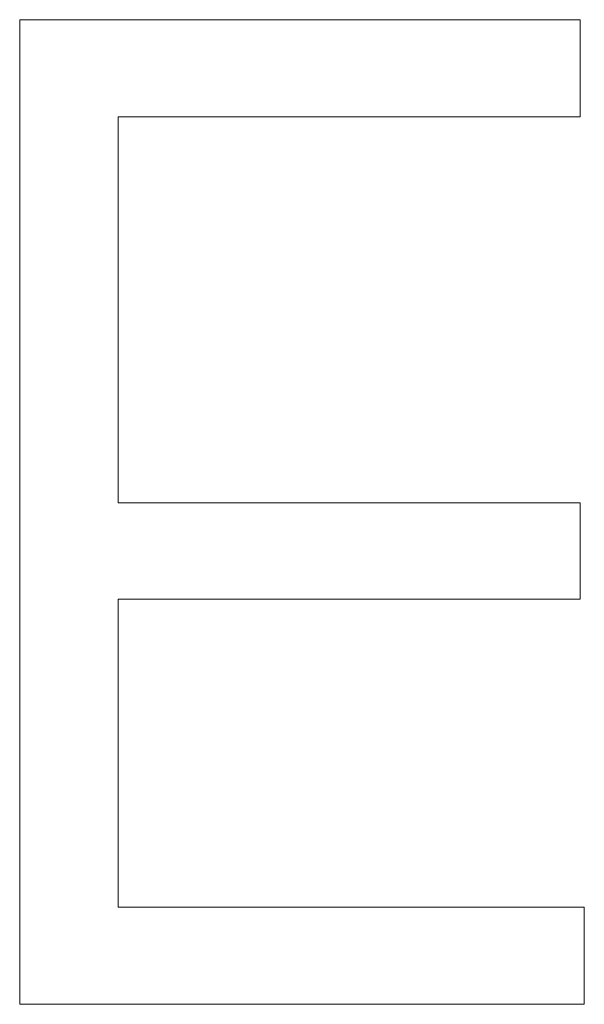
# Model space of a CAD drawing. Units: millimetres. Extents: x 0 to 1000, y 0 to 500.
# Drawn here: x 458 to 461, y 118 to 122 of the extents above; entities that cross this region are included whole.
import ezdxf

# ---------------------------------------------------------------- set-up
doc = ezdxf.new("R2010")
doc.units = ezdxf.units.MM
for name, color, linetype, true_color in [('VERASE001I1434$000', 7, 'Continuous', 0xffffff), ('VERASE001I1436$000', 7, 'Continuous', 0xffffff), ('VERASE001I1452$000', 7, 'Continuous', 0xffffff), ('VERASE001I1453$000', 7, 'Continuous', 0xffffff), ('VERASE001I1461$000', 7, 'Continuous', 0xffffff), ('VERASE001I1484$000', 7, 'Continuous', 0xffffff), ('VERASE001I1516$000', 7, 'Continuous', 0xffffff), ('VERASE001I1560$000', 7, 'Continuous', 0xffffff), ('VERASE001I1562$000', 7, 'Continuous', 0xffffff), ('VERASE001I1571$000', 7, 'Continuous', 0xffffff), ('VERASE001I1574$000', 7, 'Continuous', 0xffffff), ('VERASE001I1586$000', 7, 'Continuous', 0xffffff), ('VERASE001I1603$000', 7, 'Continuous', 0xffffff), ('VERASE001I1612$000', 7, 'Continuous', 0xffffff), ('VERASE001I1622$000', 7, 'Continuous', 0xffffff), ('VERASE001I1634$000', 7, 'Continuous', 0xffffff), ('VERASE001I1661$000', 7, 'Continuous', 0xffffff), ('VERASE001I1665$000', 7, 'Continuous', 0xffffff), ('VERASE001I1667$000', 7, 'Continuous', 0xffffff), ('VERASE001I1722$000', 7, 'Continuous', 0xffffff), ('VERASE001I1741$000', 7, 'Continuous', 0xffffff), ('VERASE001I1760$000', 7, 'Continuous', 0xffffff), ('VERASE001I1788$000', 7, 'Continuous', 0xffffff), ('VERASE001I1817$000', 7, 'Continuous', 0xffffff), ('VERASE001I2734$000', 7, 'Continuous', 0xffffff), ('VERASE001I2784$000', 7, 'Continuous', 0xffffff), ('VERASE001I2841$000', 7, 'Continuous', 0xffffff), ('VERASE001I2904$000', 7, 'Continuous', 0xffffff), ('VERASE001I2932$000', 7, 'Continuous', 0xffffff), ('VERASE001I3007$000', 7, 'Continuous', 0xffffff), ('VERASE001I3015$000', 7, 'Continuous', 0xffffff), ('VERASE001I3114$000', 7, 'Continuous', 0xffffff), ('VERASE001I3168$000', 7, 'Continuous', 0xffffff), ('VERASE001I3275$000', 7, 'Continuous', 0xffffff), ('VERASE001I3327$000', 7, 'Continuous', 0xffffff), ('VERASE001I3382$000', 7, 'Continuous', 0xffffff), ('VMODIFIED001I1434$001', 7, 'Continuous', 0xffffff), ('VMODIFIED001I1436$001', 7, 'Continuous', 0xffffff), ('VMODIFIED001I1452$001', 7, 'Continuous', 0xffffff), ('VMODIFIED001I1453$001', 7, 'Continuous', 0xffffff), ('VMODIFIED001I1461$001', 7, 'Continuous', 0xffffff), ('VMODIFIED001I1484$001', 7, 'Continuous', 0xffffff), ('VMODIFIED001I1516$001', 7, 'Continuous', 0xffffff), ('VMODIFIED001I1560$001', 7, 'Continuous', 0xffffff), ('VMODIFIED001I1562$001', 7, 'Continuous', 0xffffff), ('VMODIFIED001I1571$001', 7, 'Continuous', 0xffffff), ('VMODIFIED001I1574$001', 7, 'Continuous', 0xffffff), ('VMODIFIED001I1586$001', 7, 'Continuous', 0xffffff), ('VMODIFIED001I1603$001', 7, 'Continuous', 0xffffff), ('VMODIFIED001I1612$001', 7, 'Continuous', 0xffffff), ('VMODIFIED001I1622$001', 7, 'Continuous', 0xffffff), ('VMODIFIED001I1634$001', 7, 'Continuous', 0xffffff), ('VMODIFIED001I1661$001', 7, 'Continuous', 0xffffff), ('VMODIFIED001I1665$001', 7, 'Continuous', 0xffffff), ('VMODIFIED001I1667$001', 7, 'Continuous', 0xffffff), ('VMODIFIED001I1722$001', 7, 'Continuous', 0xffffff), ('VMODIFIED001I1741$001', 7, 'Continuous', 0xffffff), ('VMODIFIED001I1760$001', 7, 'Continuous', 0xffffff), ('VMODIFIED001I1788$001', 7, 'Continuous', 0xffffff), ('VMODIFIED001I1817$001', 7, 'Continuous', 0xffffff), ('VMODIFIED001I2734$001', 7, 'Continuous', 0xffffff), ('VMODIFIED001I2784$001', 7, 'Continuous', 0xffffff), ('VMODIFIED001I2841$001', 7, 'Continuous', 0xffffff), ('VMODIFIED001I2904$001', 7, 'Continuous', 0xffffff), ('VMODIFIED001I2932$001', 7, 'Continuous', 0xffffff), ('VMODIFIED001I3007$001', 7, 'Continuous', 0xffffff), ('VMODIFIED001I3015$001', 7, 'Continuous', 0xffffff), ('VMODIFIED001I3114$001', 7, 'Continuous', 0xffffff), ('VMODIFIED001I3168$001', 7, 'Continuous', 0xffffff), ('VMODIFIED001I3275$001', 7, 'Continuous', 0xffffff), ('VMODIFIED001I3327$001', 7, 'Continuous', 0xffffff), ('VMODIFIED001I3382$001', 7, 'Continuous', 0xffffff)]:
    doc.layers.add(name, color=color, linetype=linetype, true_color=true_color)

msp = doc.modelspace()

# ---------------------------------------------------------------- linework, layer by layer
at = {"layer": 'VERASE001I1434$000', "color": 253, "linetype": 'Continuous', "lineweight": 13}
msp.add_line((458.4488, 120.1456, -38.5), (458.4488, 122.013, -38.5), dxfattribs=at)
at = {"layer": 'VERASE001I1436$000', "color": 253, "linetype": 'Continuous', "lineweight": 13}
msp.add_line((457.9722, 117.72, -38.5), (460.7019, 117.72, -38.5), dxfattribs=at)
at = {"layer": 'VERASE001I1452$000', "color": 253, "linetype": 'Continuous', "lineweight": 13}
msp.add_line((460.7019, 117.72, -38.5), (460.7019, 117.72, -38.8), dxfattribs=at)
at = {"layer": 'VERASE001I1453$000', "color": 253, "linetype": 'Continuous', "lineweight": 13}
msp.add_line((458.4488, 118.1897, -38.5), (458.4488, 119.6794, -38.5), dxfattribs=at)
at = {"layer": 'VERASE001I1461$000', "color": 253, "linetype": 'Continuous', "lineweight": 13}
msp.add_line((460.6823, 119.6794, -38.5), (460.6823, 120.1456, -38.5), dxfattribs=at)
at = {"layer": 'VERASE001I1484$000', "color": 253, "linetype": 'Continuous', "lineweight": 13}
msp.add_line((458.4488, 119.6794, -38.5), (458.4488, 119.6794, -38.8), dxfattribs=at)
at = {"layer": 'VERASE001I1516$000', "color": 253, "linetype": 'Continuous', "lineweight": 13}
msp.add_line((458.4488, 120.1456, -38.5), (458.4488, 120.1456, -38.8), dxfattribs=at)
at = {"layer": 'VERASE001I1560$000', "color": 253, "linetype": 'Continuous', "lineweight": 13}
msp.add_line((460.6823, 122.4826, -38.5), (460.6823, 122.4826, -38.8), dxfattribs=at)
at = {"layer": 'VERASE001I1562$000', "color": 253, "linetype": 'Continuous', "lineweight": 13}
msp.add_line((460.6823, 120.1456, -38.5), (458.4488, 120.1456, -38.5), dxfattribs=at)
at = {"layer": 'VERASE001I1571$000', "color": 253, "linetype": 'Continuous', "lineweight": 13}
msp.add_line((460.7019, 117.72, -38.5), (460.7019, 118.1897, -38.5), dxfattribs=at)
at = {"layer": 'VERASE001I1574$000', "color": 253, "linetype": 'Continuous', "lineweight": 13}
msp.add_line((457.9722, 122.4826, -38.5), (457.9722, 122.4826, -38.8), dxfattribs=at)
at = {"layer": 'VERASE001I1586$000', "color": 253, "linetype": 'Continuous', "lineweight": 13}
msp.add_line((460.6823, 122.4826, -38.5), (457.9722, 122.4826, -38.5), dxfattribs=at)
at = {"layer": 'VERASE001I1603$000', "color": 253, "linetype": 'Continuous', "lineweight": 13}
msp.add_line((460.7019, 118.1897, -38.5), (460.7019, 118.1897, -38.8), dxfattribs=at)
at = {"layer": 'VERASE001I1612$000', "color": 253, "linetype": 'Continuous', "lineweight": 13}
msp.add_line((457.9722, 122.4826, -38.5), (457.9722, 117.72, -38.5), dxfattribs=at)
at = {"layer": 'VERASE001I1622$000', "color": 253, "linetype": 'Continuous', "lineweight": 13}
msp.add_line((460.6823, 122.013, -38.5), (460.6823, 122.4826, -38.5), dxfattribs=at)
at = {"layer": 'VERASE001I1634$000', "color": 253, "linetype": 'Continuous', "lineweight": 13}
msp.add_line((460.6823, 119.6794, -38.5), (460.6823, 119.6794, -38.8), dxfattribs=at)
at = {"layer": 'VERASE001I1661$000', "color": 253, "linetype": 'Continuous', "lineweight": 13}
msp.add_line((460.7019, 118.1897, -38.5), (458.4488, 118.1897, -38.5), dxfattribs=at)
at = {"layer": 'VERASE001I1665$000', "color": 253, "linetype": 'Continuous', "lineweight": 13}
msp.add_line((458.4488, 122.013, -38.5), (458.4488, 122.013, -38.8), dxfattribs=at)
at = {"layer": 'VERASE001I1667$000', "color": 253, "linetype": 'Continuous', "lineweight": 13}
msp.add_line((458.4488, 119.6794, -38.5), (460.6823, 119.6794, -38.5), dxfattribs=at)
at = {"layer": 'VERASE001I1722$000', "color": 253, "linetype": 'Continuous', "lineweight": 13}
msp.add_line((457.9722, 117.72, -38.5), (457.9722, 117.72, -38.8), dxfattribs=at)
at = {"layer": 'VERASE001I1741$000', "color": 253, "linetype": 'Continuous', "lineweight": 13}
msp.add_line((458.4488, 122.013, -38.5), (460.6823, 122.013, -38.5), dxfattribs=at)
at = {"layer": 'VERASE001I1760$000', "color": 253, "linetype": 'Continuous', "lineweight": 13}
msp.add_line((458.4488, 118.1897, -38.5), (458.4488, 118.1897, -38.8), dxfattribs=at)
at = {"layer": 'VERASE001I1788$000', "color": 253, "linetype": 'Continuous', "lineweight": 13}
msp.add_line((460.6823, 120.1456, -38.5), (460.6823, 120.1456, -38.8), dxfattribs=at)
at = {"layer": 'VERASE001I1817$000', "color": 253, "linetype": 'Continuous', "lineweight": 13}
msp.add_line((460.6823, 122.013, -38.5), (460.6823, 122.013, -38.8), dxfattribs=at)
at = {"layer": 'VERASE001I2734$000', "color": 253, "linetype": 'Continuous', "lineweight": 13}
msp.add_line((457.9722, 117.72, -38.8), (457.9722, 122.4826, -38.8), dxfattribs=at)
at = {"layer": 'VERASE001I2784$000', "color": 253, "linetype": 'Continuous', "lineweight": 13}
msp.add_line((458.4488, 118.1897, -38.8), (460.7019, 118.1897, -38.8), dxfattribs=at)
at = {"layer": 'VERASE001I2841$000', "color": 253, "linetype": 'Continuous', "lineweight": 13}
msp.add_line((460.6823, 120.1456, -38.8), (460.6823, 119.6794, -38.8), dxfattribs=at)
at = {"layer": 'VERASE001I2904$000', "color": 253, "linetype": 'Continuous', "lineweight": 13}
msp.add_line((460.6823, 122.013, -38.8), (458.4488, 122.013, -38.8), dxfattribs=at)
at = {"layer": 'VERASE001I2932$000', "color": 253, "linetype": 'Continuous', "lineweight": 13}
msp.add_line((457.9722, 122.4826, -38.8), (460.6823, 122.4826, -38.8), dxfattribs=at)
at = {"layer": 'VERASE001I3007$000', "color": 253, "linetype": 'Continuous', "lineweight": 13}
msp.add_line((458.4488, 119.6794, -38.8), (458.4488, 118.1897, -38.8), dxfattribs=at)
at = {"layer": 'VERASE001I3015$000', "color": 253, "linetype": 'Continuous', "lineweight": 13}
msp.add_line((460.7019, 117.72, -38.8), (457.9722, 117.72, -38.8), dxfattribs=at)
at = {"layer": 'VERASE001I3114$000', "color": 253, "linetype": 'Continuous', "lineweight": 13}
msp.add_line((458.4488, 120.1456, -38.8), (460.6823, 120.1456, -38.8), dxfattribs=at)
at = {"layer": 'VERASE001I3168$000', "color": 253, "linetype": 'Continuous', "lineweight": 13}
msp.add_line((460.6823, 122.4826, -38.8), (460.6823, 122.013, -38.8), dxfattribs=at)
at = {"layer": 'VERASE001I3275$000', "color": 253, "linetype": 'Continuous', "lineweight": 13}
msp.add_line((460.7019, 118.1897, -38.8), (460.7019, 117.72, -38.8), dxfattribs=at)
at = {"layer": 'VERASE001I3327$000', "color": 253, "linetype": 'Continuous', "lineweight": 13}
msp.add_line((460.6823, 119.6794, -38.8), (458.4488, 119.6794, -38.8), dxfattribs=at)
at = {"layer": 'VERASE001I3382$000', "color": 253, "linetype": 'Continuous', "lineweight": 13}
msp.add_line((458.4488, 122.013, -38.8), (458.4488, 120.1456, -38.8), dxfattribs=at)
at = {"layer": 'VMODIFIED001I1434$001', "color": 155, "linetype": 'Continuous', "lineweight": 18}
msp.add_line((458.4488, 120.1456, -38.5), (458.4488, 122.013, -38.5), dxfattribs=at)
at = {"layer": 'VMODIFIED001I1436$001', "color": 155, "linetype": 'Continuous', "lineweight": 18}
msp.add_line((457.9722, 117.72, -38.5), (460.7019, 117.72, -38.5), dxfattribs=at)
at = {"layer": 'VMODIFIED001I1452$001', "color": 155, "linetype": 'Continuous', "lineweight": 18}
msp.add_line((460.7019, 117.72, -38.5), (460.7019, 117.72, -38.8), dxfattribs=at)
at = {"layer": 'VMODIFIED001I1453$001', "color": 155, "linetype": 'Continuous', "lineweight": 18}
msp.add_line((458.4488, 118.1897, -38.5), (458.4488, 119.6794, -38.5), dxfattribs=at)
at = {"layer": 'VMODIFIED001I1461$001', "color": 155, "linetype": 'Continuous', "lineweight": 18}
msp.add_line((460.6823, 119.6794, -38.5), (460.6823, 120.1456, -38.5), dxfattribs=at)
at = {"layer": 'VMODIFIED001I1484$001', "color": 155, "linetype": 'Continuous', "lineweight": 18}
msp.add_line((458.4488, 119.6794, -38.5), (458.4488, 119.6794, -38.8), dxfattribs=at)
at = {"layer": 'VMODIFIED001I1516$001', "color": 155, "linetype": 'Continuous', "lineweight": 18}
msp.add_line((458.4488, 120.1456, -38.5), (458.4488, 120.1456, -38.8), dxfattribs=at)
at = {"layer": 'VMODIFIED001I1560$001', "color": 155, "linetype": 'Continuous', "lineweight": 18}
msp.add_line((460.6823, 122.4826, -38.5), (460.6823, 122.4826, -38.8), dxfattribs=at)
at = {"layer": 'VMODIFIED001I1562$001', "color": 155, "linetype": 'Continuous', "lineweight": 18}
msp.add_line((460.6823, 120.1456, -38.5), (458.4488, 120.1456, -38.5), dxfattribs=at)
at = {"layer": 'VMODIFIED001I1571$001', "color": 155, "linetype": 'Continuous', "lineweight": 18}
msp.add_line((460.7019, 117.72, -38.5), (460.7019, 118.1897, -38.5), dxfattribs=at)
at = {"layer": 'VMODIFIED001I1574$001', "color": 155, "linetype": 'Continuous', "lineweight": 18}
msp.add_line((457.9722, 122.4826, -38.5), (457.9722, 122.4826, -38.8), dxfattribs=at)
at = {"layer": 'VMODIFIED001I1586$001', "color": 155, "linetype": 'Continuous', "lineweight": 18}
msp.add_line((460.6823, 122.4826, -38.5), (457.9722, 122.4826, -38.5), dxfattribs=at)
at = {"layer": 'VMODIFIED001I1603$001', "color": 155, "linetype": 'Continuous', "lineweight": 18}
msp.add_line((460.7019, 118.1897, -38.5), (460.7019, 118.1897, -38.8), dxfattribs=at)
at = {"layer": 'VMODIFIED001I1612$001', "color": 155, "linetype": 'Continuous', "lineweight": 18}
msp.add_line((457.9722, 122.4826, -38.5), (457.9722, 117.72, -38.5), dxfattribs=at)
at = {"layer": 'VMODIFIED001I1622$001', "color": 155, "linetype": 'Continuous', "lineweight": 18}
msp.add_line((460.6823, 122.013, -38.5), (460.6823, 122.4826, -38.5), dxfattribs=at)
at = {"layer": 'VMODIFIED001I1634$001', "color": 155, "linetype": 'Continuous', "lineweight": 18}
msp.add_line((460.6823, 119.6794, -38.5), (460.6823, 119.6794, -38.8), dxfattribs=at)
at = {"layer": 'VMODIFIED001I1661$001', "color": 155, "linetype": 'Continuous', "lineweight": 18}
msp.add_line((460.7019, 118.1897, -38.5), (458.4488, 118.1897, -38.5), dxfattribs=at)
at = {"layer": 'VMODIFIED001I1665$001', "color": 155, "linetype": 'Continuous', "lineweight": 18}
msp.add_line((458.4488, 122.013, -38.5), (458.4488, 122.013, -38.8), dxfattribs=at)
at = {"layer": 'VMODIFIED001I1667$001', "color": 155, "linetype": 'Continuous', "lineweight": 18}
msp.add_line((458.4488, 119.6794, -38.5), (460.6823, 119.6794, -38.5), dxfattribs=at)
at = {"layer": 'VMODIFIED001I1722$001', "color": 155, "linetype": 'Continuous', "lineweight": 18}
msp.add_line((457.9722, 117.72, -38.5), (457.9722, 117.72, -38.8), dxfattribs=at)
at = {"layer": 'VMODIFIED001I1741$001', "color": 155, "linetype": 'Continuous', "lineweight": 18}
msp.add_line((458.4488, 122.013, -38.5), (460.6823, 122.013, -38.5), dxfattribs=at)
at = {"layer": 'VMODIFIED001I1760$001', "color": 155, "linetype": 'Continuous', "lineweight": 18}
msp.add_line((458.4488, 118.1897, -38.5), (458.4488, 118.1897, -38.8), dxfattribs=at)
at = {"layer": 'VMODIFIED001I1788$001', "color": 155, "linetype": 'Continuous', "lineweight": 18}
msp.add_line((460.6823, 120.1456, -38.5), (460.6823, 120.1456, -38.8), dxfattribs=at)
at = {"layer": 'VMODIFIED001I1817$001', "color": 155, "linetype": 'Continuous', "lineweight": 18}
msp.add_line((460.6823, 122.013, -38.5), (460.6823, 122.013, -38.8), dxfattribs=at)
at = {"layer": 'VMODIFIED001I2734$001', "color": 155, "linetype": 'Continuous', "lineweight": 18}
msp.add_line((457.9722, 117.72, -38.8), (457.9722, 122.4826, -38.8), dxfattribs=at)
at = {"layer": 'VMODIFIED001I2784$001', "color": 155, "linetype": 'Continuous', "lineweight": 18}
msp.add_line((458.4488, 118.1897, -38.8), (460.7019, 118.1897, -38.8), dxfattribs=at)
at = {"layer": 'VMODIFIED001I2841$001', "color": 155, "linetype": 'Continuous', "lineweight": 18}
msp.add_line((460.6823, 120.1456, -38.8), (460.6823, 119.6794, -38.8), dxfattribs=at)
at = {"layer": 'VMODIFIED001I2904$001', "color": 155, "linetype": 'Continuous', "lineweight": 18}
msp.add_line((460.6823, 122.013, -38.8), (458.4488, 122.013, -38.8), dxfattribs=at)
at = {"layer": 'VMODIFIED001I2932$001', "color": 155, "linetype": 'Continuous', "lineweight": 18}
msp.add_line((457.9722, 122.4826, -38.8), (460.6823, 122.4826, -38.8), dxfattribs=at)
at = {"layer": 'VMODIFIED001I3007$001', "color": 155, "linetype": 'Continuous', "lineweight": 18}
msp.add_line((458.4488, 119.6794, -38.8), (458.4488, 118.1897, -38.8), dxfattribs=at)
at = {"layer": 'VMODIFIED001I3015$001', "color": 155, "linetype": 'Continuous', "lineweight": 18}
msp.add_line((460.7019, 117.72, -38.8), (457.9722, 117.72, -38.8), dxfattribs=at)
at = {"layer": 'VMODIFIED001I3114$001', "color": 155, "linetype": 'Continuous', "lineweight": 18}
msp.add_line((458.4488, 120.1456, -38.8), (460.6823, 120.1456, -38.8), dxfattribs=at)
at = {"layer": 'VMODIFIED001I3168$001', "color": 155, "linetype": 'Continuous', "lineweight": 18}
msp.add_line((460.6823, 122.4826, -38.8), (460.6823, 122.013, -38.8), dxfattribs=at)
at = {"layer": 'VMODIFIED001I3275$001', "color": 155, "linetype": 'Continuous', "lineweight": 18}
msp.add_line((460.7019, 118.1897, -38.8), (460.7019, 117.72, -38.8), dxfattribs=at)
at = {"layer": 'VMODIFIED001I3327$001', "color": 155, "linetype": 'Continuous', "lineweight": 18}
msp.add_line((460.6823, 119.6794, -38.8), (458.4488, 119.6794, -38.8), dxfattribs=at)
at = {"layer": 'VMODIFIED001I3382$001', "color": 155, "linetype": 'Continuous', "lineweight": 18}
msp.add_line((458.4488, 122.013, -38.8), (458.4488, 120.1456, -38.8), dxfattribs=at)

doc.saveas('drawing.dxf')
